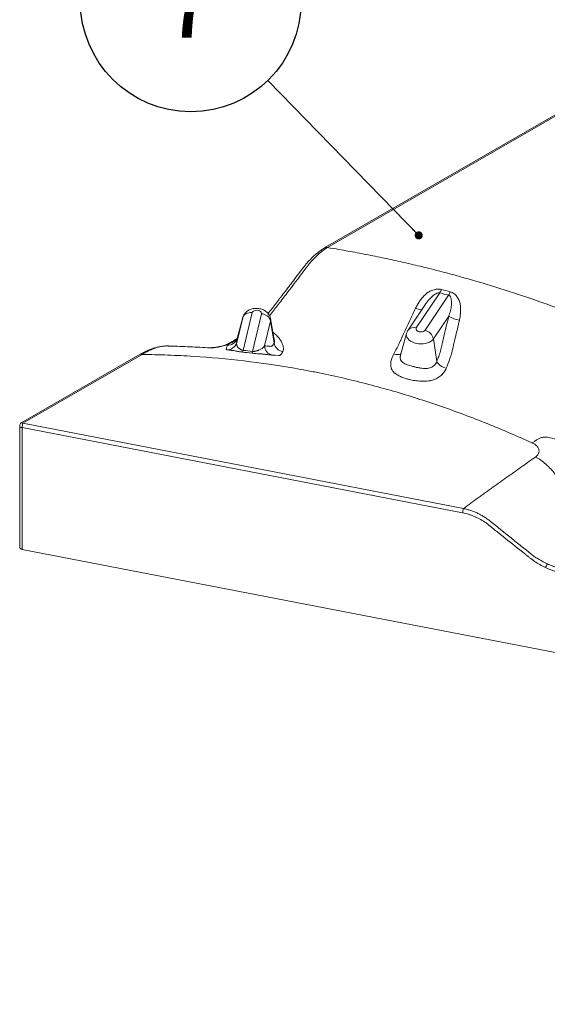
# Model space of a CAD drawing. Units: inches. Extents: x -8602 to 927, y -1074 to 571.
# Drawn here: x -5441 to -5358, y -24 to 131 of the extents above; entities that cross this region are included whole.
import ezdxf

# ---------------------------------------------------------------- set-up
doc = ezdxf.new("R2010")
doc.units = ezdxf.units.IN
doc.header["$MEASUREMENT"] = 0
doc.linetypes.add('SLD-Solid', pattern=[0])
doc.layers.get('0').update_dxf_attribs({"linetype": 'SLD-Solid'})
doc.layers.add('DRAWING', color=7, linetype='Continuous')
doc.styles.add('SLDTEXTSTYLE0', font='TXT', dxfattribs={"width": 0.75})
doc.styles.get("Standard").update_dxf_attribs({"font": 'GOTHIC.TTF'})
doc.dimstyles.new('SLDDIMSTYLE8', dxfattribs={"dimtxt": 0.18, "dimasz": 1.28, "dimexe": 0, "dimexo": 0.0625, "dimgap": 0, "dimtad": 0, "dimtih": 1, "dimtoh": 1, "dimdec": 0, "dimrnd": 1e-09, "dimzin": 0, "dimdsep": 46, "dimlunit": 5, "dimtxsty": 'Standard', "dimblk1": 'DOT', "dimblk2": 'DOT', "dimsah": 1, "dimcen": 0.09, "dimadec": 0, "dimazin": 0, "dimtfac": 1.28, "dimtdec": 0, "dimtofl": 0, "dimtmove": 0, "dimatfit": 3, "dimldrblk": 'DOT', "dimfxl": 1, "dimfrac": 2, "dimtolj": 1, "dimtzin": 0, "dimarcsym": 0})

# ---------------------------------------------------------------- blocks, each defined once
blk = doc.blocks.new('SW_NOTE_70')
at = {"layer": 'DRAWING', "color": 0, "ltscale": 32}
blk.add_circle((-2.7, 2.773), 3.871, dxfattribs=at)
at = {"layer": 'DRAWING', "color": 0, "ltscale": 32, "insert": (-2.727, 4.166), "char_height": 2.667, "attachment_point": 2, "style": 'SLDTEXTSTYLE0'}
blk.add_mtext('7', dxfattribs=at)
blk = doc.blocks.new('_DOT')
at = {"color": 0, "linetype": 'ByBlock', "lineweight": -2}
blk.add_line((-0.5, 0), (-1, 0), dxfattribs=at)
at = {"color": 0, "linetype": 'ByBlock', "const_width": 0.5}
blk.add_lwpolyline([(-0.25, 0, 1), (0.25, 0, 1)], format="xyb", close=True, dxfattribs=at)

msp = doc.modelspace()

# ---------------------------------------------------------------- linework, layer by layer
at = {"color": 7, "linetype": 'Continuous', "lineweight": 0, "ltscale": 32}
for p, q in [((-5347.12, 122.12), (-5393.15, 95.55)), ((-5346.85, 122.09), (-5392.88, 95.51)), ((-5375.13, 88.37), (-5378.84, 82.83)), ((-5377.47, 82.46), (-5373.75, 87.99)), ((-5377.38, 86.6), (-5380.14, 82.48)), ((-5407.18, 80.51), (-5406.23, 84.43)), ((-5406.23, 84.46), (-5407.13, 81.15)), ((-5406.23, 84.43), (-5407.13, 81.13)), ((-5406.23, 84.43), (-5406.23, 84.46)), ((-5404.72, 85.25), (-5406.17, 79.29)), ((-5404.7, 79.12), (-5403.26, 85.07)), ((-5401.84, 83.92), (-5402.79, 79.99)), ((-5401.84, 83.92), (-5401.26, 80.44)), ((-5401.21, 80.73), (-5401.83, 84.25)), ((-5373.73, 84.69), (-5376.14, 81.1)), ((-5380.39, 81.95), (-5381.32, 78.52)), ((-5376.14, 81.1), (-5375.61, 77.55)), ((-5422.39, 78.67), (-5441.17, 67.83)), ((-5422.12, 78.63), (-5440.9, 67.79)), ((-5441.42, 67.4), (-5441.42, 48.2)), ((-5441.05, 67.12), (-5441.05, 47.89)), ((-5371.53, 53.65), (-5441.05, 67.12)), ((-5440.9, 67.79), (-5371.38, 54.32)), ((-5441.05, 47.89), (-5070.51, -23.9))]:
    msp.add_line(p, q, dxfattribs=at)
at = {"color": 8, "linetype": 'Continuous', "lineweight": 0, "ltscale": 32}
msp.add_line((-5407.12, 81.15), (-5407.13, 81.13), dxfattribs=at)
at = {"color": 7, "linetype": 'Continuous', "lineweight": 0, "ltscale": 32, "flags": 128}
for points in [[(-5403.26, 85.07), (-5403.26, 85.2), (-5403.32, 85.33), (-5403.43, 85.44), (-5403.59, 85.53), (-5403.78, 85.58), (-5403.99, 85.61), (-5404.2, 85.6), (-5404.39, 85.55), (-5404.55, 85.47), (-5404.67, 85.37), (-5404.72, 85.25)], [(-5404.72, 85.25), (-5404.98, 85.26), (-5405.24, 85.23), (-5405.47, 85.17), (-5405.69, 85.08), (-5405.88, 84.95), (-5406.04, 84.8), (-5406.16, 84.63), (-5406.23, 84.43)], [(-5378.84, 82.83), (-5378.89, 82.71), (-5378.88, 82.58), (-5378.81, 82.46), (-5378.69, 82.35), (-5378.53, 82.27), (-5378.33, 82.21), (-5378.12, 82.2), (-5377.91, 82.21), (-5377.73, 82.27), (-5377.57, 82.35), (-5377.47, 82.46)], [(-5400.54, 78.47), (-5400.54, 78.47), (-5401.13, 78.52), (-5401.53, 78.54)], [(-5375.61, 77.55), (-5375.53, 77.38), (-5375.41, 77.21), (-5375.25, 77.05), (-5375.06, 76.89), (-5374.84, 76.75), (-5374.61, 76.63), (-5374.36, 76.54), (-5374.11, 76.47)]]:
    msp.add_lwpolyline(points, dxfattribs=at)
at = {"color": 8, "linetype": 'Continuous', "lineweight": 0, "ltscale": 32, "flags": 128}
for points in [[(-5401.83, 84.26), (-5401.82, 84.14), (-5401.84, 83.92)], [(-5376.14, 81.1), (-5376.31, 80.91), (-5376.52, 80.73), (-5376.78, 80.59), (-5377.08, 80.47), (-5377.41, 80.38), (-5377.77, 80.33), (-5378.13, 80.31), (-5378.49, 80.34), (-5378.85, 80.39), (-5379.19, 80.49), (-5379.51, 80.61), (-5379.78, 80.76), (-5380.02, 80.94), (-5380.2, 81.14), (-5380.33, 81.35), (-5380.4, 81.57), (-5380.42, 81.79), (-5380.39, 81.95)], [(-5382.38, 78.72), (-5382.14, 78.66), (-5381.92, 78.62), (-5381.71, 78.62), (-5381.52, 78.65), (-5381.36, 78.71), (-5381.25, 78.79)]]:
    msp.add_lwpolyline(points, dxfattribs=at)
at = {"color": 8, "linetype": 'Continuous', "lineweight": 0, "ltscale": 1024}
for centre, radius, start, end in [((-5393.04, 95.32), 0.257, 50.6601, 114.4708), ((-5377.85, 88.23), 2.54, 244.5119, 267.076), ((-5379.24, 81.73), 1.17, 70.1898, 140.3649), ((-5408.78, 79.92), 0.262, 64.2726, 107.7406), ((-5441.05, 67.5), 0.382, 195.7108, 270.3014), ((-5441.06, 67.6), 0.25, 49.6409, 115.1058)]:
    msp.add_arc(centre, radius, start, end, dxfattribs=at)
at = {"color": 7, "linetype": 'Continuous', "lineweight": 0, "ltscale": 1024}
for centre, radius, start, end in [((-5377.63, 89.95), 2.95, 327.7461, 339.2773), ((-5376.17, 89.57), 2.89, 326.8638, 338.6943), ((-5403.35, 83.51), 1.56, 14.9811, 86.4845), ((-5371.66, 87.68), 3.64, 235.2865, 263.9935), ((-5377.91, 80.71), 1.81, 12.6501, 75.957), ((-5408.5, 81.55), 1.43, 262.9572, 343.0937), ((-5413.49, 74.65), 6.69, 45.2322, 45.8934), ((-5408.63, 80.89), 1.5, 264.6454, 345.3453), ((-5407.23, 79.48), 1.08, 334.3901, 350.1567), ((-5401.31, 80.01), 1.48, 180.657, 261.3862), ((-5399.71, 80.64), 1.56, 187.4967, 262.5191), ((-5405.65, 79.3), 0.967, 331.306, 349.0258), ((-5440.92, 67.4), 0.5, 119.9973, 180), ((-5438.86, 66.99), 2.19, 158.536, 176.6815), ((-5369.34, 53.52), 2.19, 158.536, 176.6815), ((-5442.58, 85.22), 93.24, 334.4581, 334.8562)]:
    msp.add_arc(centre, radius, start, end, dxfattribs=at)
msp.add_ellipse((-5440.92, 48.18), major_axis=(0.5, -0.024), ratio=0.60653, start_param=3.170502, end_param=4.478151, dxfattribs=at)
at = {"color": 7, "linetype": 'Continuous', "lineweight": 0, "ltscale": 32}
for points, knots in [([(-5393.15, 95.55), (-5393.16, 95.55), (-5393.31, 95.46), (-5393.63, 95.26), (-5394.1, 94.93), (-5394.58, 94.56), (-5395.05, 94.15), (-5395.5, 93.71), (-5395.94, 93.24), (-5396.35, 92.75), (-5396.84, 92.13), (-5397.48, 91.3), (-5398.45, 89.99), (-5399.68, 88.39), (-5400.85, 86.87), (-5401.69, 85.77), (-5402.07, 85.31), (-5402.23, 85.11)], [0, 0, 0, 0, 0.00128, 0.045212, 0.0908, 0.138387, 0.185485, 0.232027, 0.277988, 0.323309, 0.367476, 0.446675, 0.541644, 0.710585, 0.871705, 0.945857, 1, 1, 1, 1]), ([(-5392.88, 95.51), (-5392.89, 95.51), (-5392.9, 95.5), (-5392.92, 95.49), (-5392.95, 95.47), (-5393.01, 95.43), (-5393.07, 95.4), (-5393.18, 95.33), (-5393.25, 95.28), (-5393.47, 95.12), (-5393.61, 95.02), (-5394.04, 94.68), (-5394.33, 94.43), (-5394.75, 94.03), (-5394.89, 93.89), (-5395.16, 93.6), (-5395.3, 93.45), (-5395.57, 93.14), (-5395.7, 92.98), (-5395.89, 92.73), (-5395.96, 92.65), (-5396.05, 92.52), (-5396.1, 92.46), (-5396.16, 92.39), (-5396.18, 92.35), (-5396.19, 92.33), (-5396.2, 92.32), (-5396.21, 92.32), (-5396.21, 92.31)], [0, 0, 0, 0, 0.007813, 0.007813, 0.015625, 0.03125, 0.0625, 0.0625, 0.125, 0.125, 0.25, 0.25, 0.5, 0.5, 0.625, 0.625, 0.75, 0.75, 0.875, 0.875, 0.9375, 0.9375, 0.96875, 0.984375, 0.992188, 0.996094, 0.996094, 1, 1, 1, 1]), ([(-5392.88, 95.51), (-5392.27, 95.42), (-5391.66, 95.31), (-5390.09, 95.04), (-5389.14, 94.87), (-5387.23, 94.51), (-5386.27, 94.33), (-5384.37, 93.94), (-5383.42, 93.74), (-5381.53, 93.33), (-5380.59, 93.11), (-5378.71, 92.67), (-5377.77, 92.44), (-5376.38, 92.1), (-5375.91, 91.98), (-5374.99, 91.74), (-5374.53, 91.62), (-5372.24, 91.01), (-5370.43, 90.5), (-5367.75, 89.71), (-5366.87, 89.44), (-5365.11, 88.89), (-5364.23, 88.61), (-5359.89, 87.19), (-5356.51, 85.98), (-5351.57, 84.06), (-5349.95, 83.4), (-5347.54, 82.4), (-5346.74, 82.06), (-5345.55, 81.55), (-5344.96, 81.29), (-5344.37, 81.03), (-5343.98, 80.85), (-5343.78, 80.77), (-5343.55, 80.66), (-5343.52, 80.65), (-5343.48, 80.63)], [0.7919213, 0.7919213, 0.7919213, 0.7919213, 0.796875, 0.796875, 0.8046875, 0.8046875, 0.8125, 0.8125, 0.8203125, 0.8203125, 0.828125, 0.828125, 0.8359375, 0.8359375, 0.8398438, 0.8398438, 0.84375, 0.84375, 0.859375, 0.859375, 0.8671875, 0.8671875, 0.875, 0.875, 0.90625, 0.90625, 0.921875, 0.921875, 0.9296875, 0.9296875, 0.9335938, 0.9355469, 0.9355469, 0.9375, 0.9375, 0.9378372, 0.9378372, 0.9378372, 0.9378372]), ([(-5396.21, 92.31), (-5397.1, 91.13), (-5398, 89.96), (-5399.34, 88.2), (-5399.79, 87.61), (-5400.47, 86.73), (-5400.69, 86.44), (-5401.03, 86), (-5401.2, 85.78), (-5401.39, 85.53), (-5401.49, 85.4), (-5401.54, 85.33), (-5401.56, 85.31), (-5401.58, 85.29), (-5401.58, 85.28), (-5401.59, 85.27)], [0, 0, 0, 0, 0.5, 0.5, 0.75, 0.75, 0.875, 0.875, 0.9375, 0.96875, 0.984375, 0.992188, 0.996094, 0.996094, 1, 1, 1, 1]), ([(-5374.86, 88.9), (-5374.97, 88.93), (-5375.08, 88.95), (-5375.31, 88.96), (-5375.42, 88.96), (-5375.65, 88.94), (-5375.77, 88.93), (-5375.99, 88.88), (-5376.1, 88.85), (-5376.32, 88.77), (-5376.43, 88.73), (-5376.64, 88.64), (-5376.74, 88.58), (-5376.89, 88.5), (-5376.94, 88.47), (-5377, 88.44), (-5377.01, 88.43), (-5377.03, 88.42), (-5377.04, 88.41), (-5377.05, 88.4), (-5377.08, 88.38), (-5377.1, 88.36), (-5377.22, 88.27), (-5377.3, 88.2), (-5377.47, 88.04), (-5377.55, 87.96), (-5377.71, 87.8), (-5377.79, 87.72), (-5378.01, 87.46), (-5378.15, 87.28), (-5378.41, 86.92), (-5378.53, 86.73), (-5378.75, 86.34), (-5378.85, 86.14), (-5378.95, 85.94)], [0, 0, 0, 0, 0.0625, 0.0625, 0.125, 0.125, 0.1875, 0.1875, 0.25, 0.25, 0.3125, 0.3125, 0.375, 0.375, 0.40625, 0.40625, 0.414062, 0.414062, 0.417969, 0.417969, 0.421875, 0.4375, 0.4375, 0.5, 0.5, 0.5625, 0.5625, 0.625, 0.625, 0.75, 0.75, 0.875, 0.875, 1, 1, 1, 1]), ([(-5373.75, 87.99), (-5373.71, 87.98), (-5373.67, 87.97), (-5373.62, 87.93), (-5373.61, 87.92), (-5373.58, 87.9), (-5373.56, 87.88), (-5373.53, 87.84), (-5373.5, 87.81), (-5373.47, 87.75), (-5373.45, 87.72), (-5373.41, 87.63), (-5373.38, 87.56), (-5373.35, 87.42), (-5373.33, 87.35), (-5373.3, 87.14), (-5373.29, 87), (-5373.29, 86.78), (-5373.29, 86.71), (-5373.29, 86.56), (-5373.3, 86.49), (-5373.32, 86.27), (-5373.34, 86.13), (-5373.39, 85.84), (-5373.43, 85.69), (-5373.54, 85.26), (-5373.63, 84.97), (-5373.73, 84.69)], [0, 0, 0, 0, 0.03125, 0.03125, 0.046875, 0.046875, 0.0625, 0.0625, 0.09375, 0.09375, 0.125, 0.125, 0.1875, 0.1875, 0.25, 0.25, 0.375, 0.375, 0.4375, 0.4375, 0.5, 0.5, 0.625, 0.625, 0.75, 0.75, 1, 1, 1, 1]), ([(-5372.04, 84.06), (-5371.99, 84.28), (-5371.95, 84.49), (-5371.89, 84.93), (-5371.87, 85.15), (-5371.85, 85.59), (-5371.85, 85.81), (-5371.88, 86.24), (-5371.9, 86.45), (-5371.97, 86.77), (-5371.99, 86.87), (-5372.03, 87), (-5372.04, 87.03), (-5372.05, 87.06), (-5372.05, 87.07), (-5372.05, 87.08), (-5372.06, 87.1), (-5372.09, 87.16), (-5372.12, 87.22), (-5372.24, 87.46), (-5372.34, 87.63), (-5372.53, 87.88), (-5372.6, 87.96), (-5372.74, 88.11), (-5372.82, 88.18), (-5372.99, 88.3), (-5373.08, 88.36), (-5373.27, 88.45), (-5373.37, 88.49), (-5373.48, 88.52)], [0, 0, 0, 0, 0.125, 0.125, 0.25, 0.25, 0.375, 0.375, 0.5, 0.5, 0.5625, 0.5625, 0.578125, 0.578125, 0.582031, 0.582031, 0.585937, 0.59375, 0.625, 0.625, 0.75, 0.75, 0.8125, 0.8125, 0.875, 0.875, 0.9375, 0.9375, 1, 1, 1, 1]), ([(-5401.84, 84.26), (-5401.85, 84.3), (-5401.87, 84.44), (-5401.95, 84.66), (-5402.08, 84.91), (-5402.25, 85.14), (-5402.45, 85.34), (-5402.68, 85.52), (-5402.94, 85.67), (-5403.23, 85.79), (-5403.55, 85.87), (-5403.88, 85.92), (-5404.22, 85.92), (-5404.57, 85.88), (-5404.9, 85.8), (-5405.2, 85.67), (-5405.46, 85.52), (-5405.7, 85.33), (-5405.89, 85.12), (-5406.05, 84.88), (-5406.17, 84.64), (-5406.22, 84.48), (-5406.24, 84.41)], [0, 0, 0, 0, 0.02309, 0.071802, 0.119987, 0.168142, 0.216816, 0.266594, 0.317993, 0.371255, 0.42618, 0.482217, 0.539208, 0.597479, 0.657438, 0.711114, 0.763396, 0.814228, 0.863917, 0.912823, 0.961242, 1, 1, 1, 1]), ([(-5381.06, 81.44), (-5381.06, 81.44), (-5381.06, 81.44), (-5381.06, 81.44), (-5380.64, 82.33), (-5380.23, 83.21), (-5379.81, 84.1), (-5379.52, 84.71), (-5379.24, 85.33), (-5378.95, 85.94)], [-0.00000006, -0.00000006, -0.00000006, -0.00000006, 0, 0, 0, 0.01905, 0.01905, 0.01905, 0.03225187, 0.03225187, 0.03225187, 0.03225187]), ([(-5375.61, 77.55), (-5375.5, 77.81), (-5375.4, 78.07), (-5375.21, 78.62), (-5375.12, 78.9), (-5375, 79.34), (-5374.96, 79.48), (-5374.9, 79.71), (-5374.89, 79.78), (-5374.85, 79.94), (-5374.83, 80.01), (-5374.74, 80.4), (-5374.67, 80.7), (-5374.31, 82.24), (-5374.02, 83.46), (-5373.73, 84.69)], [0, 0, 0, 0, 0.125, 0.125, 0.25, 0.25, 0.3125, 0.3125, 0.34375, 0.34375, 0.375, 0.375, 0.5, 0.5, 1, 1, 1, 1]), ([(-5372.04, 84.06), (-5372.26, 83.12), (-5372.48, 82.18), (-5372.7, 81.24), (-5372.77, 80.95), (-5372.84, 80.65), (-5372.91, 80.36), (-5372.99, 80), (-5373.07, 79.64), (-5373.16, 79.29), (-5373.16, 79.29), (-5373.16, 79.29), (-5373.16, 79.29)], [0, 0, 0, 0, 0.01905, 0.01905, 0.01905, 0.02502619, 0.02502619, 0.02502619, 0.03224897, 0.03224897, 0.03224897, 0.03224903, 0.03224903, 0.03224903, 0.03224903]), ([(-5380.14, 82.48), (-5380.19, 82.4), (-5380.29, 82.24), (-5380.37, 82.05), (-5380.39, 81.95), (-5380.39, 81.95)], [0, 0, 0, 0, 0.480534, 0.95919, 1, 1, 1, 1]), ([(-5407.13, 81.14), (-5407.31, 81.03), (-5407.65, 80.82), (-5408.04, 80.6), (-5408.24, 80.48), (-5408.29, 80.45)], [0, 0, 0, 0, 0.479782, 0.886831, 1, 1, 1, 1]), ([(-5407.13, 81.13), (-5407.16, 81), (-5407.18, 80.9), (-5407.22, 80.73), (-5407.23, 80.67), (-5407.24, 80.61), (-5407.24, 80.59), (-5407.24, 80.58), (-5407.24, 80.57), (-5407.24, 80.57), (-5407.24, 80.57), (-5407.24, 80.56), (-5407.23, 80.56), (-5407.21, 80.54), (-5407.2, 80.53), (-5407.18, 80.51)], [0, 0, 0, 0, 0.125, 0.125, 0.25, 0.25, 0.3125, 0.3125, 0.34375, 0.34375, 0.375, 0.375, 0.5, 0.5, 1, 1, 1, 1]), ([(-5407.16, 81.06), (-5407.16, 81.06), (-5407.17, 81.05), (-5407.19, 81.03), (-5407.18, 81.03), (-5407.18, 81.03)], [0, 0, 0, 0, 0.159097, 0.810526, 1, 1, 1, 1]), ([(-5407.14, 81.13), (-5407.14, 81.11), (-5407.16, 81.06), (-5407.17, 81.04), (-5407.17, 81.05), (-5407.17, 81.05)], [0, 0, 0, 0, 0.4183583, 0.9239535, 1, 1, 1, 1]), ([(-5382.38, 78.72), (-5382.16, 79.13), (-5381.94, 79.56), (-5381.61, 80.24), (-5381.5, 80.48), (-5381.34, 80.83), (-5381.28, 80.95), (-5381.2, 81.13), (-5381.16, 81.22), (-5381.11, 81.33), (-5381.09, 81.38), (-5381.07, 81.41), (-5381.07, 81.42), (-5381.06, 81.44)], [0, 0, 0, 0, 0.5, 0.5, 0.75, 0.75, 0.875, 0.875, 0.9375, 0.96875, 0.984375, 0.984375, 1, 1, 1, 1]), ([(-5418.18, 79.98), (-5418.23, 79.98), (-5418.38, 79.98), (-5418.71, 79.96), (-5419.18, 79.9), (-5419.73, 79.79), (-5420.29, 79.63), (-5420.86, 79.42), (-5421.44, 79.17), (-5421.95, 78.92), (-5422.26, 78.75), (-5422.39, 78.68)], [0, 0, 0, 0, 0.0355156, 0.1167663, 0.2468609, 0.3780426, 0.5105424, 0.644065, 0.7782738, 0.9124147, 1, 1, 1, 1]), ([(-5418.13, 79.98), (-5418.2, 79.98), (-5418.28, 79.98), (-5418.44, 79.98), (-5418.52, 79.97), (-5418.75, 79.95), (-5418.91, 79.93), (-5419.4, 79.84), (-5419.73, 79.75), (-5420.23, 79.58), (-5420.4, 79.52), (-5420.74, 79.37), (-5420.91, 79.3), (-5421.43, 79.04), (-5421.78, 78.85), (-5422.12, 78.63)], [0, 0, 0, 0, 0.0625, 0.0625, 0.125, 0.125, 0.25, 0.25, 0.5, 0.5, 0.625, 0.625, 0.75, 0.75, 1, 1, 1, 1]), ([(-5411.8, 79.7), (-5412.84, 79.76), (-5413.9, 79.82), (-5415.48, 79.89), (-5416.01, 79.91), (-5416.8, 79.94), (-5417.2, 79.95), (-5417.66, 79.97), (-5417.9, 79.97), (-5418.01, 79.98), (-5418.07, 79.98), (-5418.1, 79.98), (-5418.11, 79.98), (-5418.12, 79.98), (-5418.12, 79.98), (-5418.13, 79.98)], [0, 0, 0, 0, 0.5, 0.5, 0.75, 0.75, 0.875, 0.9375, 0.96875, 0.984375, 0.992188, 0.996094, 0.998047, 0.998047, 1, 1, 1, 1]), ([(-5408.67, 80.16), (-5408.94, 80.07), (-5409.21, 79.99), (-5409.75, 79.86), (-5410.01, 79.81), (-5410.54, 79.73), (-5410.79, 79.71), (-5411.17, 79.69), (-5411.3, 79.69), (-5411.49, 79.69), (-5411.55, 79.69), (-5411.64, 79.69), (-5411.69, 79.69), (-5411.74, 79.7), (-5411.77, 79.7), (-5411.78, 79.7), (-5411.79, 79.7), (-5411.8, 79.7)], [0, 0, 0, 0, 0.25, 0.25, 0.5, 0.5, 0.75, 0.75, 0.875, 0.875, 0.9375, 0.9375, 0.96875, 0.984375, 0.992187, 0.992187, 1, 1, 1, 1]), ([(-5408.86, 80.17), (-5408.98, 80.13), (-5409.29, 80.03), (-5409.77, 79.9), (-5410.31, 79.79), (-5410.86, 79.73), (-5411.35, 79.7), (-5411.65, 79.7), (-5411.77, 79.71)], [0, 0, 0, 0, 0.116476, 0.297033, 0.479176, 0.668606, 0.866946, 1, 1, 1, 1]), ([(-5408.29, 80.45), (-5408.35, 80.42), (-5408.5, 80.33), (-5408.7, 80.23), (-5408.82, 80.19), (-5408.86, 80.17)], [0, 0, 0, 0, 0.318252, 0.759115, 1, 1, 1, 1]), ([(-5408.83, 79.45), (-5408.83, 79.45), (-5408.83, 79.45), (-5408.83, 79.45), (-5408.83, 79.45), (-5408.83, 79.46), (-5408.83, 79.46), (-5408.82, 79.47), (-5408.82, 79.49), (-5408.81, 79.53), (-5408.8, 79.57), (-5408.78, 79.69), (-5408.76, 79.76), (-5408.72, 79.92), (-5408.7, 80.02), (-5408.68, 80.13)], [0, 0, 0, 0, 0.015625, 0.015625, 0.03125, 0.0625, 0.125, 0.125, 0.25, 0.25, 0.5, 0.5, 0.75, 0.75, 1, 1, 1, 1]), ([(-5408.77, 79.4), (-5408.77, 79.4), (-5408.76, 79.39), (-5408.71, 79.38), (-5408.68, 79.38), (-5408.6, 79.37), (-5408.54, 79.36), (-5408.41, 79.34), (-5408.33, 79.33), (-5408.19, 79.32), (-5408.14, 79.31), (-5408.07, 79.3), (-5408.06, 79.3), (-5408.04, 79.3), (-5408.04, 79.3), (-5408.03, 79.3), (-5408.02, 79.29), (-5407.97, 79.29), (-5407.93, 79.28), (-5407.76, 79.26), (-5407.61, 79.23), (-5407.36, 79.19), (-5407.27, 79.17), (-5407.09, 79.14), (-5406.99, 79.12), (-5406.79, 79.09), (-5406.69, 79.07), (-5406.48, 79.04), (-5406.37, 79.03), (-5406.26, 79.01)], [0, 0, 0, 0, 0.125, 0.125, 0.25, 0.25, 0.375, 0.375, 0.5, 0.5, 0.5625, 0.5625, 0.578125, 0.578125, 0.582031, 0.582031, 0.585938, 0.59375, 0.625, 0.625, 0.75, 0.75, 0.8125, 0.8125, 0.875, 0.875, 0.9375, 0.9375, 1, 1, 1, 1]), ([(-5406.17, 79.29), (-5406.21, 79.3), (-5406.25, 79.31), (-5406.31, 79.32), (-5406.33, 79.33), (-5406.37, 79.34), (-5406.38, 79.34), (-5406.44, 79.36), (-5406.47, 79.37), (-5406.52, 79.4), (-5406.55, 79.42), (-5406.62, 79.46), (-5406.67, 79.49), (-5406.75, 79.55), (-5406.78, 79.57), (-5406.88, 79.66), (-5406.93, 79.71), (-5407, 79.79), (-5407.02, 79.81), (-5407.06, 79.87), (-5407.08, 79.89), (-5407.12, 79.97), (-5407.14, 80.02), (-5407.18, 80.12), (-5407.19, 80.17), (-5407.21, 80.32), (-5407.2, 80.41), (-5407.18, 80.51)], [0, 0, 0, 0, 0.03125, 0.03125, 0.046875, 0.046875, 0.0625, 0.0625, 0.09375, 0.09375, 0.125, 0.125, 0.1875, 0.1875, 0.25, 0.25, 0.375, 0.375, 0.4375, 0.4375, 0.5, 0.5, 0.625, 0.625, 0.75, 0.75, 1, 1, 1, 1]), ([(-5402.79, 79.99), (-5402.86, 79.9), (-5402.93, 79.81), (-5403.08, 79.68), (-5403.13, 79.64), (-5403.24, 79.56), (-5403.31, 79.52), (-5403.45, 79.44), (-5403.52, 79.4), (-5403.65, 79.35), (-5403.69, 79.33), (-5403.79, 79.29), (-5403.84, 79.28), (-5403.94, 79.24), (-5403.99, 79.22), (-5404.11, 79.19), (-5404.17, 79.17), (-5404.27, 79.15), (-5404.3, 79.14), (-5404.37, 79.13), (-5404.41, 79.12), (-5404.49, 79.11), (-5404.53, 79.11), (-5404.61, 79.11), (-5404.66, 79.12), (-5404.7, 79.12)], [0, 0, 0, 0, 0.25, 0.25, 0.375, 0.375, 0.5, 0.5, 0.625, 0.625, 0.6875, 0.6875, 0.75, 0.75, 0.8125, 0.8125, 0.875, 0.875, 0.90625, 0.90625, 0.9375, 0.9375, 0.96875, 0.96875, 1, 1, 1, 1]), ([(-5402.79, 79.99), (-5402.53, 79.98), (-5402.27, 79.96), (-5401.95, 79.93), (-5401.88, 79.93), (-5401.8, 79.92), (-5401.78, 79.92), (-5401.75, 79.92), (-5401.74, 79.93), (-5401.69, 79.94), (-5401.66, 79.95), (-5401.56, 80), (-5401.5, 80.06), (-5401.38, 80.21), (-5401.32, 80.31), (-5401.26, 80.44)], [0, 0, 0, 0, 0.5, 0.5, 0.625, 0.625, 0.65625, 0.65625, 0.6875, 0.6875, 0.75, 0.75, 0.875, 0.875, 1, 1, 1, 1]), ([(-5373.16, 79.29), (-5373.16, 79.27), (-5373.16, 79.26), (-5373.17, 79.22), (-5373.18, 79.18), (-5373.21, 79.06), (-5373.24, 78.97), (-5373.29, 78.78), (-5373.33, 78.65), (-5373.44, 78.28), (-5373.52, 78.04), (-5373.75, 77.33), (-5373.93, 76.89), (-5374.11, 76.47)], [0, 0, 0, 0, 0.015625, 0.015625, 0.03125, 0.0625, 0.125, 0.125, 0.25, 0.25, 0.5, 0.5, 1, 1, 1, 1]), ([(-5422.12, 78.63), (-5420.75, 78.62), (-5419.39, 78.59), (-5416.68, 78.49), (-5415.33, 78.43), (-5411.3, 78.17), (-5408.64, 77.93), (-5403.35, 77.31), (-5400.71, 76.92), (-5397.43, 76.35), (-5396.78, 76.23), (-5395.47, 75.99), (-5394.82, 75.86), (-5392.86, 75.46), (-5391.55, 75.18), (-5388.94, 74.57), (-5387.64, 74.25), (-5385.06, 73.58), (-5383.78, 73.23), (-5381.24, 72.49), (-5379.98, 72.11), (-5377.48, 71.31), (-5376.24, 70.9), (-5372.53, 69.62), (-5370.09, 68.71), (-5365.28, 66.77), (-5362.89, 65.75), (-5360.54, 64.68)], [0, 0, 0, 0, 0.0625, 0.0625, 0.125, 0.125, 0.25, 0.25, 0.375, 0.375, 0.40625, 0.40625, 0.4375, 0.4375, 0.5, 0.5, 0.5625, 0.5625, 0.625, 0.625, 0.6875, 0.6875, 0.75, 0.75, 0.875, 0.875, 1, 1, 1, 1]), ([(-5404.8, 78.84), (-5404.69, 78.83), (-5404.58, 78.81), (-5404.35, 78.79), (-5404.24, 78.78), (-5404.02, 78.77), (-5403.91, 78.76), (-5403.71, 78.75), (-5403.61, 78.74), (-5403.41, 78.73), (-5403.32, 78.73), (-5403.14, 78.71), (-5403.05, 78.7), (-5402.92, 78.69), (-5402.88, 78.69), (-5402.83, 78.68), (-5402.83, 78.68), (-5402.82, 78.68), (-5402.81, 78.68), (-5402.8, 78.68), (-5402.77, 78.68), (-5402.75, 78.67), (-5402.66, 78.66), (-5402.59, 78.65), (-5402.46, 78.64), (-5402.4, 78.63), (-5402.29, 78.62), (-5402.23, 78.61), (-5402.08, 78.6), (-5401.99, 78.59), (-5401.82, 78.57), (-5401.75, 78.56), (-5401.63, 78.55), (-5401.58, 78.55), (-5401.53, 78.54)], [0, 0, 0, 0, 0.0625, 0.0625, 0.125, 0.125, 0.1875, 0.1875, 0.25, 0.25, 0.3125, 0.3125, 0.375, 0.375, 0.40625, 0.40625, 0.410156, 0.410156, 0.414063, 0.414063, 0.421875, 0.4375, 0.4375, 0.5, 0.5, 0.5625, 0.5625, 0.625, 0.625, 0.75, 0.75, 0.875, 0.875, 1, 1, 1, 1]), ([(-5399.91, 79.09), (-5400.01, 78.88), (-5400.12, 78.72), (-5400.27, 78.57), (-5400.33, 78.53), (-5400.41, 78.49), (-5400.43, 78.48), (-5400.47, 78.48), (-5400.49, 78.47), (-5400.52, 78.47), (-5400.53, 78.47), (-5400.53, 78.47), (-5400.54, 78.47), (-5400.54, 78.47)], [0, 0, 0, 0, 0.5, 0.5, 0.75, 0.75, 0.875, 0.875, 0.9375, 0.96875, 0.984375, 0.984375, 1, 1, 1, 1]), ([(-5374.11, 76.47), (-5374.22, 76.22), (-5374.36, 75.99), (-5374.59, 75.68), (-5374.68, 75.58), (-5374.86, 75.39), (-5374.96, 75.3), (-5375.26, 75.06), (-5375.49, 74.92), (-5375.98, 74.69), (-5376.24, 74.6), (-5376.59, 74.53), (-5376.66, 74.51), (-5376.8, 74.48), (-5376.87, 74.47), (-5377.09, 74.44), (-5377.24, 74.43), (-5377.55, 74.41), (-5377.7, 74.41), (-5377.93, 74.41), (-5378.01, 74.41), (-5378.17, 74.42), (-5378.25, 74.43), (-5378.65, 74.46), (-5378.97, 74.5), (-5379.44, 74.58), (-5379.6, 74.61), (-5379.84, 74.67), (-5379.92, 74.69), (-5380.07, 74.72), (-5380.15, 74.74), (-5380.52, 74.85), (-5380.8, 74.94), (-5381.14, 75.07), (-5381.2, 75.09), (-5381.33, 75.15), (-5381.39, 75.17), (-5381.56, 75.26), (-5381.67, 75.31), (-5381.88, 75.43), (-5381.98, 75.5), (-5382.11, 75.59), (-5382.16, 75.63), (-5382.24, 75.7), (-5382.28, 75.73), (-5382.47, 75.91), (-5382.59, 76.06), (-5382.7, 76.26), (-5382.72, 76.3), (-5382.76, 76.39), (-5382.78, 76.43), (-5382.82, 76.56), (-5382.85, 76.66), (-5382.89, 76.94), (-5382.89, 77.14), (-5382.85, 77.45), (-5382.83, 77.56), (-5382.78, 77.78), (-5382.74, 77.9), (-5382.66, 78.13), (-5382.61, 78.24), (-5382.51, 78.48), (-5382.45, 78.6), (-5382.38, 78.72)], [0, 0, 0, 0, 0.0625, 0.0625, 0.09375, 0.09375, 0.125, 0.125, 0.1875, 0.1875, 0.25, 0.25, 0.265625, 0.265625, 0.28125, 0.28125, 0.3125, 0.3125, 0.34375, 0.34375, 0.359375, 0.359375, 0.375, 0.375, 0.4375, 0.4375, 0.46875, 0.46875, 0.484375, 0.484375, 0.5, 0.5, 0.5625, 0.5625, 0.578125, 0.578125, 0.59375, 0.59375, 0.625, 0.625, 0.65625, 0.65625, 0.671875, 0.671875, 0.6875, 0.6875, 0.75, 0.75, 0.765625, 0.765625, 0.78125, 0.78125, 0.8125, 0.8125, 0.875, 0.875, 0.90625, 0.90625, 0.9375, 0.9375, 0.96875, 0.96875, 1, 1, 1, 1]), ([(-5351.65, 66), (-5352.08, 65.64), (-5352.52, 65.35), (-5353.36, 64.94), (-5353.97, 64.77), (-5354.5, 64.81), (-5354.83, 64.87), (-5355, 64.91), (-5356.15, 65.15), (-5357.14, 65.36), (-5358.22, 65.59), (-5358.3, 65.61), (-5358.48, 65.62), (-5358.75, 65.61), (-5359.05, 65.54), (-5359.67, 65.31), (-5360.11, 65.04), (-5360.54, 64.68)], [0, 0, 0, 0, 0.125, 0.125, 0.25, 0.3125, 0.3125, 0.375, 0.375, 0.75, 0.75, 0.78125, 0.78125, 0.8125, 0.875, 0.875, 1, 1, 1, 1]), ([(-5371.38, 54.32), (-5370.62, 54.89), (-5369.76, 55.52), (-5368.79, 56.22), (-5368.4, 56.51), (-5367.72, 57), (-5366.35, 57.99), (-5365.09, 58.89), (-5364.12, 59.57), (-5363.73, 59.84), (-5363.06, 60.32), (-5361.79, 61.22), (-5360.72, 61.98), (-5360.04, 62.46)], [0.23837868, 0.23837868, 0.23837868, 0.23837868, 0.2421875, 0.24267578, 0.24316406, 0.24414063, 0.24609375, 0.25, 0.25048828, 0.25097656, 0.25195313, 0.25390625, 0.25747294, 0.25747294, 0.25747294, 0.25747294]), ([(-5348.69, 50.01), (-5348.97, 50.19), (-5349.25, 50.38), (-5349.79, 50.81), (-5350.06, 51.03), (-5350.59, 51.51), (-5350.84, 51.77), (-5351.33, 52.3), (-5351.57, 52.57), (-5351.85, 52.92), (-5351.9, 52.99), (-5352.01, 53.14), (-5352.07, 53.21), (-5352.23, 53.42), (-5352.55, 53.85), (-5353.29, 54.86), (-5354.36, 56.3), (-5355.43, 57.73), (-5356.18, 58.74), (-5356.55, 59.24), (-5356.71, 59.46), (-5356.82, 59.6), (-5356.87, 59.67), (-5357.14, 60.03), (-5357.38, 60.31), (-5357.87, 60.83), (-5358.13, 61.08), (-5358.66, 61.55), (-5358.93, 61.76), (-5359.49, 62.15), (-5359.77, 62.31), (-5360.04, 62.46)], [0, 0, 0, 0, 0.0625, 0.0625, 0.125, 0.125, 0.1875, 0.1875, 0.25, 0.25, 0.265625, 0.265625, 0.28125, 0.28125, 0.3125, 0.375, 0.5, 0.625, 0.6875, 0.71875, 0.734375, 0.734375, 0.75, 0.75, 0.8125, 0.8125, 0.875, 0.875, 0.9375, 0.9375, 1, 1, 1, 1]), ([(-5358.45, 45.02), (-5359.06, 45.31), (-5359.63, 45.63), (-5360.44, 46.18), (-5360.71, 46.37), (-5361.03, 46.62), (-5361.09, 46.67), (-5361.22, 46.77), (-5361.41, 46.92), (-5361.6, 47.08), (-5362.74, 47.99), (-5363.76, 48.8), (-5365.28, 50.02), (-5366.04, 50.63), (-5366.93, 51.34), (-5367.31, 51.65), (-5367.5, 51.8), (-5367.56, 51.85), (-5367.69, 51.95), (-5367.76, 52), (-5368.09, 52.24), (-5368.36, 52.42), (-5368.94, 52.75), (-5369.24, 52.9), (-5369.72, 53.11), (-5369.88, 53.17), (-5370.2, 53.29), (-5370.37, 53.35), (-5370.86, 53.5), (-5371.19, 53.58), (-5371.53, 53.65)], [0, 0, 0, 0, 0.125, 0.125, 0.1875, 0.1875, 0.203125, 0.203125, 0.21875, 0.25, 0.25, 0.5, 0.5, 0.625, 0.6875, 0.71875, 0.71875, 0.734375, 0.734375, 0.75, 0.75, 0.8125, 0.8125, 0.875, 0.875, 0.90625, 0.90625, 0.9375, 0.9375, 1, 1, 1, 1]), ([(-5371.38, 54.32), (-5371.33, 54.31), (-5371.28, 54.3), (-5371.19, 54.28), (-5371.14, 54.27), (-5371, 54.24), (-5370.9, 54.21), (-5370.62, 54.13), (-5370.43, 54.08), (-5370.05, 53.95), (-5369.87, 53.88), (-5369.5, 53.73), (-5369.31, 53.65), (-5368.95, 53.48), (-5368.78, 53.38), (-5368.43, 53.19), (-5368.26, 53.09), (-5367.92, 52.87), (-5367.76, 52.76), (-5367.51, 52.59), (-5367.44, 52.53), (-5367.32, 52.44), (-5367.26, 52.39), (-5367.19, 52.34), (-5367.16, 52.31), (-5367.15, 52.3), (-5367.14, 52.29), (-5367.13, 52.28)], [0, 0, 0, 0, 0.03125, 0.03125, 0.0625, 0.0625, 0.125, 0.125, 0.25, 0.25, 0.375, 0.375, 0.5, 0.5, 0.625, 0.625, 0.75, 0.75, 0.875, 0.875, 0.9375, 0.9375, 0.96875, 0.984375, 0.992187, 0.992187, 1, 1, 1, 1]), ([(-5367.13, 52.28), (-5366.05, 51.42), (-5364.97, 50.56), (-5363.36, 49.26), (-5362.82, 48.83), (-5362.01, 48.18), (-5361.74, 47.97), (-5361.33, 47.64), (-5361.2, 47.54), (-5361, 47.37), (-5360.9, 47.29), (-5360.78, 47.2), (-5360.73, 47.16), (-5360.69, 47.13), (-5360.68, 47.12), (-5360.66, 47.1)], [0, 0, 0, 0, 0.5, 0.5, 0.75, 0.75, 0.875, 0.875, 0.9375, 0.9375, 0.96875, 0.984375, 0.992188, 0.992188, 1, 1, 1, 1]), ([(-5360.66, 47.1), (-5360.47, 46.96), (-5360.28, 46.81), (-5359.88, 46.54), (-5359.67, 46.41), (-5359.05, 46.04), (-5358.62, 45.81), (-5358.17, 45.61)], [0, 0, 0, 0, 0.25, 0.25, 0.5, 0.5, 1, 1, 1, 1]), ([(-5358.17, 45.61), (-5357.91, 45.49), (-5357.65, 45.38), (-5357.25, 45.23), (-5357.11, 45.18), (-5356.84, 45.09), (-5356.71, 45.05), (-5356.03, 44.85), (-5355.48, 44.73), (-5354.93, 44.65)], [0, 0, 0, 0, 0.25, 0.25, 0.375, 0.375, 0.5, 0.5, 1, 1, 1, 1]), ([(-5355.06, 43.96), (-5355.64, 44.06), (-5356.22, 44.19), (-5357.35, 44.55), (-5357.9, 44.76), (-5358.45, 45.02)], [0, 0, 0, 0, 0.5, 0.5, 1, 1, 1, 1])]:
    msp.add_open_spline(points, degree=3, knots=knots, dxfattribs=at)
for points in [[(-5374.86, 88.9), (-5374.4, 88.78), (-5373.94, 88.65), (-5373.48, 88.52)], [(-5373.75, 87.99), (-5374.21, 88.12), (-5374.67, 88.24), (-5375.13, 88.37)], [(-5408.68, 80.13), (-5408.67, 80.14), (-5408.67, 80.15), (-5408.67, 80.16)], [(-5408.14, 80.47), (-5408.32, 80.34), (-5408.49, 80.24), (-5408.67, 80.16)], [(-5406.17, 79.29), (-5405.68, 79.24), (-5405.19, 79.18), (-5404.7, 79.12)], [(-5404.8, 78.84), (-5405.29, 78.9), (-5405.77, 78.96), (-5406.26, 79.01)], [(-5360.54, 64.68), (-5360.35, 64.59), (-5360.01, 64.39), (-5359.66, 64.03), (-5359.47, 63.61), (-5359.47, 63.19), (-5359.66, 62.8), (-5359.9, 62.57), (-5360.04, 62.46)]]:
    msp.add_open_spline(points, degree=3, dxfattribs=at)
at = {"color": 8, "linetype": 'Continuous', "lineweight": 0, "ltscale": 32}
for points, knots in [([(-5377.38, 86.6), (-5377.38, 86.6), (-5377.21, 86.88), (-5376.82, 87.36), (-5376.3, 87.87), (-5375.89, 88.16), (-5375.65, 88.29), (-5375.45, 88.36), (-5375.29, 88.39), (-5375.19, 88.38), (-5375.14, 88.37), (-5375.13, 88.37)], [0, 0, 0, 0, 0.0073382, 0.3430533, 0.6394676, 0.7402777, 0.8424842, 0.9086557, 0.9447122, 0.9895057, 1, 1, 1, 1]), ([(-5401.59, 85.27), (-5401.59, 85.27), (-5401.73, 85.1), (-5401.87, 84.94), (-5402.02, 84.77)], [0, 0, 0, 0, 0.000014, 1, 1, 1, 1]), ([(-5407.14, 81.11), (-5407.28, 81.03), (-5407.63, 80.82), (-5407.95, 80.6), (-5408.14, 80.47)], [0, 0, 0, 0, 0.387752, 1, 1, 1, 1]), ([(-5407.18, 81.06), (-5407.21, 81), (-5407.3, 80.82), (-5407.6, 80.6), (-5407.92, 80.49), (-5408.11, 80.47), (-5408.14, 80.47)], [0, 0, 0, 0, 0.151707, 0.539882, 0.928058, 1, 1, 1, 1]), ([(-5401.45, 82.09), (-5401.36, 82.03), (-5401.06, 81.82), (-5400.65, 81.41), (-5400.24, 80.88), (-5399.97, 80.35), (-5399.82, 79.86), (-5399.8, 79.42), (-5399.87, 79.2), (-5399.91, 79.09)], [0, 0, 0, 0, 0.067659, 0.220649, 0.378672, 0.534115, 0.69458, 0.845101, 1, 1, 1, 1]), ([(-5408.14, 80.47), (-5408.17, 80.47), (-5408.23, 80.48), (-5408.27, 80.45), (-5408.28, 80.44)], [0, 0, 0, 0, 0.6323427, 1, 1, 1, 1]), ([(-5401.26, 80.44), (-5401.24, 80.47), (-5401.2, 80.54), (-5401.2, 80.65), (-5401.21, 80.72), (-5401.22, 80.73)], [0, 0, 0, 0, 0.4616954, 0.9365879, 1, 1, 1, 1]), ([(-5422.12, 78.63), (-5422.15, 78.65), (-5422.19, 78.68), (-5422.26, 78.69), (-5422.33, 78.69), (-5422.37, 78.68), (-5422.39, 78.67), (-5422.39, 78.67)], [0, 0, 0, 0, 0.242263, 0.484526, 0.726789, 0.969053, 1, 1, 1, 1]), ([(-5381.32, 78.52), (-5381.33, 78.47), (-5381.36, 78.39), (-5381.38, 78.23), (-5381.38, 78.03), (-5381.34, 77.84), (-5381.25, 77.64), (-5381.09, 77.45), (-5380.82, 77.26), (-5380.48, 77.1), (-5380.09, 76.96), (-5379.65, 76.82), (-5379.18, 76.69), (-5378.68, 76.58), (-5378.19, 76.49), (-5377.72, 76.43), (-5377.3, 76.42), (-5376.9, 76.46), (-5376.55, 76.55), (-5376.24, 76.71), (-5375.97, 76.93), (-5375.75, 77.21), (-5375.65, 77.44), (-5375.61, 77.55)], [0, 0, 0, 0, 0.0248255, 0.0360735, 0.0786609, 0.1225641, 0.1480803, 0.2058947, 0.2657157, 0.321987, 0.3797684, 0.4363576, 0.4947651, 0.5515871, 0.6101291, 0.662412, 0.7159036, 0.7627485, 0.8107775, 0.8567767, 0.904438, 0.9513142, 1, 1, 1, 1])]:
    msp.add_open_spline(points, degree=3, knots=knots, dxfattribs=at)

# ---------------------------------------------------------------- block references
at = {"layer": 'DRAWING', "ltscale": 32, "xscale": 4.5, "yscale": 4.5, "zscale": 4.5}
msp.add_blockref('SW_NOTE_70', (-5402.27, 121.89), dxfattribs=at)

# ---------------------------------------------------------------- leaders
at = {"layer": 'DRAWING', "ltscale": 32}
msp.add_leader([(-5378.46, 97.43), (-5402.27, 121.89)], dimstyle='SLDDIMSTYLE8', dxfattribs=at)

doc.saveas('drawing.dxf')
